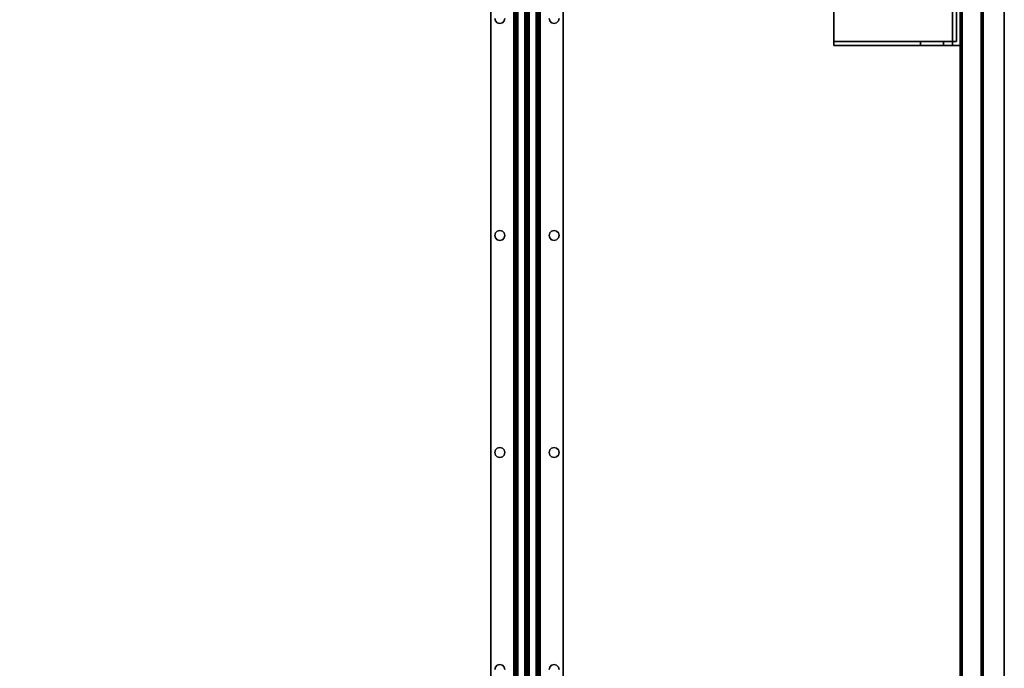
# Model space of a CAD drawing. Extents: x -129 to -23, y -3 to 73.
# Drawn here: x -50 to -23, y 20 to 38 of the extents above; entities that cross this region are included whole.
import ezdxf

# ---------------------------------------------------------------- set-up
doc = ezdxf.new("R2010")
doc.units = 0
doc.header["$LTSCALE"] = 96
doc.header["$MEASUREMENT"] = 0
for name, color, linetype in [('AFUWA-3-BTPT', 7, 'Continuous'), ('AFUWA-3-MD-EDLM-TH', 7, 'Continuous'), ('AFUWA-3-MDLM-SH', 7, 'Continuous'), ('AFUWK-3-TPLM-TH', 7, 'Continuous'), ('AFUWS-3-SUPT-FXSL', 7, 'Continuous'), ('MAIN_FURN', 7, 'Continuous')]:
    doc.layers.add(name, color=color, linetype=linetype)

# ---------------------------------------------------------------- blocks, each defined once
blk = doc.blocks.new('ZN7230TP')
at = {"layer": 'AFUWK-3-TPLM-TH', "color": 42, "linetype": 'Continuous'}
for points, invisible_edges in [([(0, -30, 1), (72, 0, 1), (72, -30, 1)], 1), ([(0, 0, 1), (72, 0, 1), (0, -30, 1)], 2), ([(0, 0, 1), (72, 0), (72, 0, 1)], 1), ([(0, 0), (72, 0), (0, 0, 1)], 2), ([(0, 0), (72, -30), (72, 0)], 1), ([(0, -30), (72, -30), (0, 0)], 2)]:
    blk.add_3dface(points, dxfattribs=dict(at, invisible_edges=invisible_edges))
blk = doc.blocks.new('ZN66STFR')
at = {"layer": 'AFUWS-3-SUPT-FXSL', "color": 30, "linetype": 'Continuous'}
for points, invisible_edges in [([(0, 0, 0.78), (65.75, 0, 0.705), (65.75, 0, 0.78)], 1), ([(0, 0, 0.705), (65.75, 0, 0.705), (0, 0, 0.78)], 2), ([(32.875, -0.109, 0.78), (0, 0, 0.78), (65.75, 0, 0.78)], 13), ([(0, 0, 0.705), (32.875, -0.109, 0.705), (65.75, 0, 0.705)], 3), ([(65.75, 0, 0.78), (38.875, -0.109, 0.78), (32.875, -0.109, 0.78)], 15), ([(65.75, 0, 0.705), (32.875, -0.109, 0.705), (38.875, -0.109, 0.705)], 15), ([(44.875, -0.109, 0.78), (38.875, -0.109, 0.78), (65.75, 0, 0.78)], 15), ([(65.75, 0, 0.705), (38.875, -0.109, 0.705), (44.875, -0.109, 0.705)], 15), ([(50.875, -0.109, 0.78), (44.875, -0.109, 0.78), (65.75, 0, 0.78)], 15), ([(65.75, 0, 0.705), (44.875, -0.109, 0.705), (50.875, -0.109, 0.705)], 15), ([(32.875, -0.109, 0.78), (38.805, -0.128, 0.78), (32.945, -0.128, 0.78)], 3), ([(38.875, -0.109, 0.78), (38.805, -0.128, 0.78), (32.875, -0.109, 0.78)], 14), ([(32.875, -0.109, 0.705), (32.945, -0.128, 0.705), (38.875, -0.109, 0.705)], 14), ([(32.875, -0.109, 0.705), (32.945, -0.128, 0.78), (32.945, -0.128, 0.705)], 1), ([(32.875, -0.109, 0.78), (32.945, -0.128, 0.78), (32.875, -0.109, 0.705)], 2), ([(38.875, -0.109, 0.705), (32.945, -0.128, 0.705), (38.805, -0.128, 0.705)], 3), ([(32.945, -0.128, 0.78), (38.753, -0.18, 0.78), (32.997, -0.18, 0.78)], 3), ([(38.805, -0.128, 0.78), (38.753, -0.18, 0.78), (32.945, -0.128, 0.78)], 14), ([(32.997, -0.18, 0.705), (38.805, -0.128, 0.705), (32.945, -0.128, 0.705)], 3), ([(32.945, -0.128, 0.705), (32.997, -0.18, 0.78), (32.997, -0.18, 0.705)], 1), ([(32.945, -0.128, 0.78), (32.997, -0.18, 0.78), (32.945, -0.128, 0.705)], 2), ([(38.753, -0.18, 0.705), (38.805, -0.128, 0.705), (32.997, -0.18, 0.705)], 14), ([(32.997, -0.18, 0.78), (38.734, -0.25, 0.78), (33.016, -0.25, 0.78)], 3), ([(38.753, -0.18, 0.78), (38.734, -0.25, 0.78), (32.997, -0.18, 0.78)], 14), ([(32.997, -0.18, 0.705), (33.016, -0.25, 0.705), (38.734, -0.25, 0.705)], 14), ([(38.734, -0.25, 0.705), (38.753, -0.18, 0.705), (32.997, -0.18, 0.705)], 14), ([(32.997, -0.18, 0.705), (33.016, -0.25, 0.78), (33.016, -0.25, 0.705)], 1), ([(32.997, -0.18, 0.78), (33.016, -0.25, 0.78), (32.997, -0.18, 0.705)], 2), ([(33.016, -0.25, 0.78), (38.753, -0.32, 0.78), (32.997, -0.32, 0.78)], 3), ([(38.734, -0.25, 0.705), (32.997, -0.32, 0.705), (38.753, -0.32, 0.705)], 3), ([(33.016, -0.25, 0.705), (32.997, -0.32, 0.705), (38.734, -0.25, 0.705)], 14), ([(33.016, -0.25, 0.705), (32.997, -0.32, 0.78), (32.997, -0.32, 0.705)], 1), ([(33.016, -0.25, 0.78), (32.997, -0.32, 0.78), (33.016, -0.25, 0.705)], 2), ([(38.734, -0.25, 0.78), (38.753, -0.32, 0.78), (33.016, -0.25, 0.78)], 14), ([(38.734, -0.25, 0.705), (38.753, -0.18, 0.78), (38.753, -0.18, 0.705)], 1), ([(38.734, -0.25, 0.78), (38.753, -0.18, 0.78), (38.734, -0.25, 0.705)], 2), ([(38.753, -0.32, 0.705), (38.734, -0.25, 0.78), (38.734, -0.25, 0.705)], 1), ([(38.753, -0.32, 0.78), (38.734, -0.25, 0.78), (38.753, -0.32, 0.705)], 2), ([(38.753, -0.18, 0.705), (38.805, -0.128, 0.78), (38.805, -0.128, 0.705)], 1), ([(38.753, -0.18, 0.78), (38.805, -0.128, 0.78), (38.753, -0.18, 0.705)], 2), ([(38.805, -0.128, 0.705), (38.875, -0.109, 0.78), (38.875, -0.109, 0.705)], 1), ([(38.805, -0.128, 0.78), (38.875, -0.109, 0.78), (38.805, -0.128, 0.705)], 2), ([(38.875, -0.109, 0.78), (44.805, -0.128, 0.78), (38.945, -0.128, 0.78)], 3), ([(44.875, -0.109, 0.78), (44.805, -0.128, 0.78), (38.875, -0.109, 0.78)], 14), ([(38.875, -0.109, 0.705), (38.945, -0.128, 0.705), (44.875, -0.109, 0.705)], 14), ([(38.875, -0.109, 0.705), (38.945, -0.128, 0.78), (38.945, -0.128, 0.705)], 1), ([(38.875, -0.109, 0.78), (38.945, -0.128, 0.78), (38.875, -0.109, 0.705)], 2), ([(44.875, -0.109, 0.705), (38.945, -0.128, 0.705), (44.805, -0.128, 0.705)], 3), ([(38.945, -0.128, 0.78), (44.753, -0.18, 0.78), (38.997, -0.18, 0.78)], 3), ([(44.805, -0.128, 0.78), (44.753, -0.18, 0.78), (38.945, -0.128, 0.78)], 14), ([(38.997, -0.18, 0.705), (44.805, -0.128, 0.705), (38.945, -0.128, 0.705)], 3), ([(38.945, -0.128, 0.705), (38.997, -0.18, 0.78), (38.997, -0.18, 0.705)], 1), ([(38.945, -0.128, 0.78), (38.997, -0.18, 0.78), (38.945, -0.128, 0.705)], 2), ([(44.753, -0.18, 0.705), (44.805, -0.128, 0.705), (38.997, -0.18, 0.705)], 14), ([(38.997, -0.18, 0.78), (44.734, -0.25, 0.78), (39.016, -0.25, 0.78)], 3), ([(44.753, -0.18, 0.78), (44.734, -0.25, 0.78), (38.997, -0.18, 0.78)], 14), ([(38.997, -0.18, 0.705), (39.016, -0.25, 0.705), (44.734, -0.25, 0.705)], 14), ([(44.734, -0.25, 0.705), (44.753, -0.18, 0.705), (38.997, -0.18, 0.705)], 14), ([(38.997, -0.18, 0.705), (39.016, -0.25, 0.78), (39.016, -0.25, 0.705)], 1), ([(38.997, -0.18, 0.78), (39.016, -0.25, 0.78), (38.997, -0.18, 0.705)], 2), ([(39.016, -0.25, 0.78), (44.753, -0.32, 0.78), (38.997, -0.32, 0.78)], 3), ([(44.734, -0.25, 0.705), (38.997, -0.32, 0.705), (44.753, -0.32, 0.705)], 3), ([(39.016, -0.25, 0.705), (38.997, -0.32, 0.705), (44.734, -0.25, 0.705)], 14), ([(39.016, -0.25, 0.705), (38.997, -0.32, 0.78), (38.997, -0.32, 0.705)], 1), ([(39.016, -0.25, 0.78), (38.997, -0.32, 0.78), (39.016, -0.25, 0.705)], 2), ([(44.734, -0.25, 0.78), (44.753, -0.32, 0.78), (39.016, -0.25, 0.78)], 14), ([(44.734, -0.25, 0.705), (44.753, -0.18, 0.78), (44.753, -0.18, 0.705)], 1), ([(44.734, -0.25, 0.78), (44.753, -0.18, 0.78), (44.734, -0.25, 0.705)], 2), ([(44.753, -0.32, 0.705), (44.734, -0.25, 0.78), (44.734, -0.25, 0.705)], 1), ([(44.753, -0.32, 0.78), (44.734, -0.25, 0.78), (44.753, -0.32, 0.705)], 2), ([(44.753, -0.18, 0.705), (44.805, -0.128, 0.78), (44.805, -0.128, 0.705)], 1), ([(44.753, -0.18, 0.78), (44.805, -0.128, 0.78), (44.753, -0.18, 0.705)], 2), ([(44.805, -0.128, 0.705), (44.875, -0.109, 0.78), (44.875, -0.109, 0.705)], 1), ([(44.805, -0.128, 0.78), (44.875, -0.109, 0.78), (44.805, -0.128, 0.705)], 2), ([(50.805, -0.128, 0.78), (44.875, -0.109, 0.78), (50.875, -0.109, 0.78)], 3), ([(44.945, -0.128, 0.78), (44.875, -0.109, 0.78), (50.805, -0.128, 0.78)], 14), ([(44.875, -0.109, 0.705), (44.945, -0.128, 0.705), (50.875, -0.109, 0.705)], 14), ([(44.875, -0.109, 0.705), (44.945, -0.128, 0.78), (44.945, -0.128, 0.705)], 1), ([(44.875, -0.109, 0.78), (44.945, -0.128, 0.78), (44.875, -0.109, 0.705)], 2), ([(50.875, -0.109, 0.705), (44.945, -0.128, 0.705), (50.805, -0.128, 0.705)], 3), ([(50.753, -0.18, 0.78), (44.945, -0.128, 0.78), (50.805, -0.128, 0.78)], 3), ([(44.997, -0.18, 0.78), (44.945, -0.128, 0.78), (50.753, -0.18, 0.78)], 14), ([(44.997, -0.18, 0.705), (50.805, -0.128, 0.705), (44.945, -0.128, 0.705)], 3), ([(44.945, -0.128, 0.705), (44.997, -0.18, 0.78), (44.997, -0.18, 0.705)], 1), ([(44.945, -0.128, 0.78), (44.997, -0.18, 0.78), (44.945, -0.128, 0.705)], 2), ([(50.753, -0.18, 0.705), (50.805, -0.128, 0.705), (44.997, -0.18, 0.705)], 14), ([(50.734, -0.25, 0.78), (44.997, -0.18, 0.78), (50.753, -0.18, 0.78)], 3), ([(45.016, -0.25, 0.78), (44.997, -0.18, 0.78), (50.734, -0.25, 0.78)], 14), ([(44.997, -0.18, 0.705), (45.016, -0.25, 0.705), (50.734, -0.25, 0.705)], 14), ([(50.734, -0.25, 0.705), (50.753, -0.18, 0.705), (44.997, -0.18, 0.705)], 14), ([(44.997, -0.18, 0.705), (45.016, -0.25, 0.78), (45.016, -0.25, 0.705)], 1), ([(44.997, -0.18, 0.78), (45.016, -0.25, 0.78), (44.997, -0.18, 0.705)], 2), ([(44.997, -0.32, 0.78), (45.016, -0.25, 0.78), (50.753, -0.32, 0.78)], 14), ([(50.734, -0.25, 0.705), (44.997, -0.32, 0.705), (50.753, -0.32, 0.705)], 3), ([(45.016, -0.25, 0.705), (44.997, -0.32, 0.705), (50.734, -0.25, 0.705)], 14), ([(45.016, -0.25, 0.705), (44.997, -0.32, 0.78), (44.997, -0.32, 0.705)], 1), ([(45.016, -0.25, 0.78), (44.997, -0.32, 0.78), (45.016, -0.25, 0.705)], 2), ([(50.753, -0.32, 0.78), (45.016, -0.25, 0.78), (50.734, -0.25, 0.78)], 3), ([(50.734, -0.25, 0.705), (50.753, -0.18, 0.78), (50.753, -0.18, 0.705)], 1), ([(50.734, -0.25, 0.78), (50.753, -0.18, 0.78), (50.734, -0.25, 0.705)], 2), ([(50.753, -0.32, 0.705), (50.734, -0.25, 0.78), (50.734, -0.25, 0.705)], 1), ([(50.753, -0.32, 0.78), (50.734, -0.25, 0.78), (50.753, -0.32, 0.705)], 2), ([(50.753, -0.18, 0.705), (50.805, -0.128, 0.78), (50.805, -0.128, 0.705)], 1), ([(50.753, -0.18, 0.78), (50.805, -0.128, 0.78), (50.753, -0.18, 0.705)], 2), ([(50.805, -0.128, 0.705), (50.875, -0.109, 0.78), (50.875, -0.109, 0.705)], 1), ([(50.805, -0.128, 0.78), (50.875, -0.109, 0.78), (50.805, -0.128, 0.705)], 2), ([(32.875, -0.391, 0.78), (65.75, -0.633, 0.78), (0, -0.633, 0.78)], 13), ([(65.75, -0.633, 0.705), (32.875, -0.391, 0.705), (0, -0.633, 0.705)], 3), ([(32.945, -0.372, 0.78), (38.875, -0.391, 0.78), (32.875, -0.391, 0.78)], 3), ([(38.805, -0.372, 0.705), (32.875, -0.391, 0.705), (38.875, -0.391, 0.705)], 3), ([(32.945, -0.372, 0.705), (32.875, -0.391, 0.705), (38.805, -0.372, 0.705)], 14), ([(32.945, -0.372, 0.705), (32.875, -0.391, 0.78), (32.875, -0.391, 0.705)], 1), ([(32.945, -0.372, 0.78), (32.875, -0.391, 0.78), (32.945, -0.372, 0.705)], 2), ([(32.875, -0.391, 0.78), (38.875, -0.391, 0.78), (65.75, -0.633, 0.78)], 15), ([(38.875, -0.391, 0.705), (32.875, -0.391, 0.705), (65.75, -0.633, 0.705)], 15), ([(32.997, -0.32, 0.78), (38.805, -0.372, 0.78), (32.945, -0.372, 0.78)], 3), ([(38.753, -0.32, 0.705), (32.945, -0.372, 0.705), (38.805, -0.372, 0.705)], 3), ([(32.997, -0.32, 0.705), (32.945, -0.372, 0.705), (38.753, -0.32, 0.705)], 14), ([(32.997, -0.32, 0.705), (32.945, -0.372, 0.78), (32.945, -0.372, 0.705)], 1), ([(32.997, -0.32, 0.78), (32.945, -0.372, 0.78), (32.997, -0.32, 0.705)], 2), ([(38.805, -0.372, 0.78), (38.875, -0.391, 0.78), (32.945, -0.372, 0.78)], 14), ([(38.753, -0.32, 0.78), (38.805, -0.372, 0.78), (32.997, -0.32, 0.78)], 14), ([(38.805, -0.372, 0.705), (38.753, -0.32, 0.78), (38.753, -0.32, 0.705)], 1), ([(38.805, -0.372, 0.78), (38.753, -0.32, 0.78), (38.805, -0.372, 0.705)], 2), ([(38.875, -0.391, 0.705), (38.805, -0.372, 0.78), (38.805, -0.372, 0.705)], 1), ([(38.875, -0.391, 0.78), (38.805, -0.372, 0.78), (38.875, -0.391, 0.705)], 2), ([(38.875, -0.391, 0.78), (38.945, -0.372, 0.78), (44.875, -0.391, 0.78)], 14), ([(44.805, -0.372, 0.705), (38.875, -0.391, 0.705), (44.875, -0.391, 0.705)], 3), ([(38.945, -0.372, 0.705), (38.875, -0.391, 0.705), (44.805, -0.372, 0.705)], 14), ([(38.945, -0.372, 0.705), (38.875, -0.391, 0.78), (38.875, -0.391, 0.705)], 1), ([(38.945, -0.372, 0.78), (38.875, -0.391, 0.78), (38.945, -0.372, 0.705)], 2), ([(38.875, -0.391, 0.78), (44.875, -0.391, 0.78), (65.75, -0.633, 0.78)], 15), ([(44.875, -0.391, 0.705), (38.875, -0.391, 0.705), (65.75, -0.633, 0.705)], 15), ([(38.945, -0.372, 0.78), (38.997, -0.32, 0.78), (44.805, -0.372, 0.78)], 14), ([(44.753, -0.32, 0.705), (38.945, -0.372, 0.705), (44.805, -0.372, 0.705)], 3), ([(38.997, -0.32, 0.705), (38.945, -0.372, 0.705), (44.753, -0.32, 0.705)], 14), ([(38.997, -0.32, 0.705), (38.945, -0.372, 0.78), (38.945, -0.372, 0.705)], 1), ([(38.997, -0.32, 0.78), (38.945, -0.372, 0.78), (38.997, -0.32, 0.705)], 2), ([(44.875, -0.391, 0.78), (38.945, -0.372, 0.78), (44.805, -0.372, 0.78)], 3), ([(44.805, -0.372, 0.78), (38.997, -0.32, 0.78), (44.753, -0.32, 0.78)], 3), ([(44.805, -0.372, 0.705), (44.753, -0.32, 0.78), (44.753, -0.32, 0.705)], 1), ([(44.805, -0.372, 0.78), (44.753, -0.32, 0.78), (44.805, -0.372, 0.705)], 2), ([(44.875, -0.391, 0.705), (44.805, -0.372, 0.78), (44.805, -0.372, 0.705)], 1), ([(44.875, -0.391, 0.78), (44.805, -0.372, 0.78), (44.875, -0.391, 0.705)], 2), ([(44.875, -0.391, 0.78), (44.945, -0.372, 0.78), (50.875, -0.391, 0.78)], 14), ([(44.875, -0.391, 0.705), (50.805, -0.372, 0.705), (44.945, -0.372, 0.705)], 3), ([(50.875, -0.391, 0.705), (50.805, -0.372, 0.705), (44.875, -0.391, 0.705)], 14), ([(44.945, -0.372, 0.705), (44.875, -0.391, 0.78), (44.875, -0.391, 0.705)], 1), ([(44.945, -0.372, 0.78), (44.875, -0.391, 0.78), (44.945, -0.372, 0.705)], 2), ([(65.75, -0.633, 0.78), (44.875, -0.391, 0.78), (50.875, -0.391, 0.78)], 15), ([(65.75, -0.633, 0.705), (50.875, -0.391, 0.705), (44.875, -0.391, 0.705)], 15), ([(44.945, -0.372, 0.78), (44.997, -0.32, 0.78), (50.805, -0.372, 0.78)], 14), ([(50.753, -0.32, 0.705), (44.945, -0.372, 0.705), (50.805, -0.372, 0.705)], 3), ([(44.997, -0.32, 0.705), (44.945, -0.372, 0.705), (50.753, -0.32, 0.705)], 14), ([(44.997, -0.32, 0.705), (44.945, -0.372, 0.78), (44.945, -0.372, 0.705)], 1), ([(44.997, -0.32, 0.78), (44.945, -0.372, 0.78), (44.997, -0.32, 0.705)], 2), ([(50.875, -0.391, 0.78), (44.945, -0.372, 0.78), (50.805, -0.372, 0.78)], 3), ([(50.805, -0.372, 0.78), (44.997, -0.32, 0.78), (50.753, -0.32, 0.78)], 3), ([(50.805, -0.372, 0.705), (50.753, -0.32, 0.78), (50.753, -0.32, 0.705)], 1), ([(50.805, -0.372, 0.78), (50.753, -0.32, 0.78), (50.805, -0.372, 0.705)], 2), ([(50.875, -0.391, 0.705), (50.805, -0.372, 0.78), (50.805, -0.372, 0.705)], 1), ([(50.875, -0.391, 0.78), (50.805, -0.372, 0.78), (50.875, -0.391, 0.705)], 2), ([(65.75, -0.633, 0.78), (65.75, -0.681, 0.77), (0, -0.681, 0.77)], 12), ([(0, -0.633, 0.78), (65.75, -0.633, 0.78), (0, -0.681, 0.77)], 2), ([(0, -0.633, 0.705), (65.75, -0.652, 0.701), (65.75, -0.633, 0.705)], 1), ([(0, -0.652, 0.701), (65.75, -0.652, 0.701), (0, -0.633, 0.705)], 2), ([(65.75, -0.668, 0.69), (65.75, -0.652, 0.701), (0, -0.652, 0.701)], 12), ([(0, -0.668, 0.69), (65.75, -0.668, 0.69), (0, -0.652, 0.701)], 2), ([(65.75, -0.679, 0.674), (65.75, -0.668, 0.69), (0, -0.668, 0.69)], 12), ([(0, -0.679, 0.674), (65.75, -0.679, 0.674), (0, -0.668, 0.69)], 2), ([(0, -0.679, 0.674), (65.75, -0.942, 0.039), (65.75, -0.679, 0.674)], 1), ([(0, -0.942, 0.039), (65.75, -0.942, 0.039), (0, -0.679, 0.674)], 2), ([(65.75, -0.681, 0.77), (65.75, -0.721, 0.743), (0, -0.721, 0.743)], 12), ([(0, -0.681, 0.77), (65.75, -0.681, 0.77), (0, -0.721, 0.743)], 2), ([(0, -0.748, 0.703), (65.75, -0.721, 0.743), (65.75, -0.748, 0.703)], 1), ([(0, -0.721, 0.743), (65.75, -0.721, 0.743), (0, -0.748, 0.703)], 2), ([(0, -1, 0.095), (65.75, -0.748, 0.703), (65.75, -1, 0.095)], 1), ([(0, -0.748, 0.703), (65.75, -0.748, 0.703), (0, -1, 0.095)], 2), ([(0, -0.942, 0.039), (65.75, -0.959, 0.015), (65.75, -0.942, 0.039)], 1), ([(0, -0.959, 0.015), (65.75, -0.959, 0.015), (0, -0.942, 0.039)], 2), ([(65.75, -0.985, 0.002), (65.75, -0.959, 0.015), (0, -0.959, 0.015)], 12), ([(0, -0.985, 0.002), (65.75, -0.985, 0.002), (0, -0.959, 0.015)], 2), ([(65.75, -1.015, 0.002), (65.75, -0.985, 0.002), (0, -0.985, 0.002)], 12), ([(0, -1.015, 0.002), (65.75, -1.015, 0.002), (0, -0.985, 0.002)], 2), ([(0, -1.252, 0.703), (65.75, -1, 0.095), (65.75, -1.252, 0.703)], 1), ([(0, -1, 0.095), (65.75, -1, 0.095), (0, -1.252, 0.703)], 2), ([(65.75, -1.041, 0.015), (65.75, -1.015, 0.002), (0, -1.015, 0.002)], 12), ([(0, -1.041, 0.015), (65.75, -1.041, 0.015), (0, -1.015, 0.002)], 2), ([(65.75, -1.058, 0.039), (65.75, -1.041, 0.015), (0, -1.041, 0.015)], 12), ([(0, -1.058, 0.039), (65.75, -1.058, 0.039), (0, -1.041, 0.015)], 2), ([(0, -1.058, 0.039), (65.75, -1.321, 0.674), (65.75, -1.058, 0.039)], 1), ([(0, -1.321, 0.674), (65.75, -1.321, 0.674), (0, -1.058, 0.039)], 2), ([(65.75, -1.252, 0.703), (65.75, -1.279, 0.743), (0, -1.279, 0.743)], 12), ([(0, -1.252, 0.703), (65.75, -1.252, 0.703), (0, -1.279, 0.743)], 2), ([(65.75, -1.279, 0.743), (65.75, -1.319, 0.77), (0, -1.319, 0.77)], 12), ([(0, -1.279, 0.743), (65.75, -1.279, 0.743), (0, -1.319, 0.77)], 2), ([(0, -1.367, 0.78), (65.75, -1.319, 0.77), (65.75, -1.367, 0.78)], 1), ([(0, -1.319, 0.77), (65.75, -1.319, 0.77), (0, -1.367, 0.78)], 2), ([(0, -1.321, 0.674), (65.75, -1.332, 0.69), (65.75, -1.321, 0.674)], 1), ([(0, -1.332, 0.69), (65.75, -1.332, 0.69), (0, -1.321, 0.674)], 2), ([(65.75, -1.348, 0.701), (65.75, -1.332, 0.69), (0, -1.332, 0.69)], 12), ([(0, -1.348, 0.701), (65.75, -1.348, 0.701), (0, -1.332, 0.69)], 2), ([(65.75, -1.367, 0.705), (65.75, -1.348, 0.701), (0, -1.348, 0.701)], 12), ([(0, -1.367, 0.705), (65.75, -1.367, 0.705), (0, -1.348, 0.701)], 2), ([(65.75, -1.367, 0.78), (32.875, -1.609, 0.78), (0, -1.367, 0.78)], 3), ([(32.875, -1.609, 0.705), (65.75, -1.367, 0.705), (0, -1.367, 0.705)], 13), ([(38.875, -1.609, 0.78), (32.875, -1.609, 0.78), (65.75, -1.367, 0.78)], 15), ([(32.875, -1.609, 0.705), (38.875, -1.609, 0.705), (65.75, -1.367, 0.705)], 15), ([(32.875, -1.609, 0.78), (38.805, -1.628, 0.78), (32.945, -1.628, 0.78)], 3), ([(38.875, -1.609, 0.78), (38.805, -1.628, 0.78), (32.875, -1.609, 0.78)], 14), ([(32.945, -1.628, 0.705), (38.875, -1.609, 0.705), (32.875, -1.609, 0.705)], 3), ([(32.875, -1.609, 0.705), (32.945, -1.628, 0.78), (32.945, -1.628, 0.705)], 1), ([(32.875, -1.609, 0.78), (32.945, -1.628, 0.78), (32.875, -1.609, 0.705)], 2), ([(38.805, -1.628, 0.705), (38.875, -1.609, 0.705), (32.945, -1.628, 0.705)], 14), ([(32.945, -1.628, 0.78), (38.753, -1.68, 0.78), (32.997, -1.68, 0.78)], 3), ([(38.805, -1.628, 0.78), (38.753, -1.68, 0.78), (32.945, -1.628, 0.78)], 14), ([(32.997, -1.68, 0.705), (38.805, -1.628, 0.705), (32.945, -1.628, 0.705)], 3), ([(32.945, -1.628, 0.705), (32.997, -1.68, 0.78), (32.997, -1.68, 0.705)], 1), ([(32.945, -1.628, 0.78), (32.997, -1.68, 0.78), (32.945, -1.628, 0.705)], 2), ([(38.753, -1.68, 0.705), (38.805, -1.628, 0.705), (32.997, -1.68, 0.705)], 14), ([(38.753, -1.68, 0.705), (38.805, -1.628, 0.78), (38.805, -1.628, 0.705)], 1), ([(38.753, -1.68, 0.78), (38.805, -1.628, 0.78), (38.753, -1.68, 0.705)], 2), ([(38.805, -1.628, 0.705), (38.875, -1.609, 0.78), (38.875, -1.609, 0.705)], 1), ([(38.805, -1.628, 0.78), (38.875, -1.609, 0.78), (38.805, -1.628, 0.705)], 2), ([(44.875, -1.609, 0.78), (38.875, -1.609, 0.78), (65.75, -1.367, 0.78)], 15), ([(38.875, -1.609, 0.705), (44.875, -1.609, 0.705), (65.75, -1.367, 0.705)], 15), ([(44.805, -1.628, 0.78), (38.875, -1.609, 0.78), (44.875, -1.609, 0.78)], 3), ([(38.945, -1.628, 0.78), (38.875, -1.609, 0.78), (44.805, -1.628, 0.78)], 14), ([(38.875, -1.609, 0.705), (38.945, -1.628, 0.705), (44.875, -1.609, 0.705)], 14), ([(38.875, -1.609, 0.705), (38.945, -1.628, 0.78), (38.945, -1.628, 0.705)], 1), ([(38.875, -1.609, 0.78), (38.945, -1.628, 0.78), (38.875, -1.609, 0.705)], 2), ([(44.875, -1.609, 0.705), (38.945, -1.628, 0.705), (44.805, -1.628, 0.705)], 3), ([(38.945, -1.628, 0.705), (38.997, -1.68, 0.705), (44.805, -1.628, 0.705)], 14), ([(44.753, -1.68, 0.78), (38.945, -1.628, 0.78), (44.805, -1.628, 0.78)], 3), ([(38.997, -1.68, 0.78), (38.945, -1.628, 0.78), (44.753, -1.68, 0.78)], 14), ([(38.945, -1.628, 0.705), (38.997, -1.68, 0.78), (38.997, -1.68, 0.705)], 1), ([(38.945, -1.628, 0.78), (38.997, -1.68, 0.78), (38.945, -1.628, 0.705)], 2), ([(44.805, -1.628, 0.705), (38.997, -1.68, 0.705), (44.753, -1.68, 0.705)], 3), ([(44.753, -1.68, 0.705), (44.805, -1.628, 0.78), (44.805, -1.628, 0.705)], 1), ([(44.753, -1.68, 0.78), (44.805, -1.628, 0.78), (44.753, -1.68, 0.705)], 2), ([(44.805, -1.628, 0.705), (44.875, -1.609, 0.78), (44.875, -1.609, 0.705)], 1), ([(44.805, -1.628, 0.78), (44.875, -1.609, 0.78), (44.805, -1.628, 0.705)], 2), ([(65.75, -1.367, 0.78), (50.875, -1.609, 0.78), (44.875, -1.609, 0.78)], 15), ([(65.75, -1.367, 0.705), (44.875, -1.609, 0.705), (50.875, -1.609, 0.705)], 15), ([(44.875, -1.609, 0.78), (50.805, -1.628, 0.78), (44.945, -1.628, 0.78)], 3), ([(50.875, -1.609, 0.78), (50.805, -1.628, 0.78), (44.875, -1.609, 0.78)], 14), ([(44.875, -1.609, 0.705), (44.945, -1.628, 0.705), (50.875, -1.609, 0.705)], 14), ([(44.875, -1.609, 0.705), (44.945, -1.628, 0.78), (44.945, -1.628, 0.705)], 1), ([(44.875, -1.609, 0.78), (44.945, -1.628, 0.78), (44.875, -1.609, 0.705)], 2), ([(50.875, -1.609, 0.705), (44.945, -1.628, 0.705), (50.805, -1.628, 0.705)], 3), ([(44.945, -1.628, 0.705), (44.997, -1.68, 0.705), (50.805, -1.628, 0.705)], 14), ([(44.945, -1.628, 0.78), (50.753, -1.68, 0.78), (44.997, -1.68, 0.78)], 3), ([(50.805, -1.628, 0.78), (50.753, -1.68, 0.78), (44.945, -1.628, 0.78)], 14), ([(44.945, -1.628, 0.705), (44.997, -1.68, 0.78), (44.997, -1.68, 0.705)], 1), ([(44.945, -1.628, 0.78), (44.997, -1.68, 0.78), (44.945, -1.628, 0.705)], 2), ([(50.805, -1.628, 0.705), (44.997, -1.68, 0.705), (50.753, -1.68, 0.705)], 3), ([(50.753, -1.68, 0.705), (50.805, -1.628, 0.78), (50.805, -1.628, 0.705)], 1), ([(50.753, -1.68, 0.78), (50.805, -1.628, 0.78), (50.753, -1.68, 0.705)], 2), ([(50.805, -1.628, 0.705), (50.875, -1.609, 0.78), (50.875, -1.609, 0.705)], 1), ([(50.805, -1.628, 0.78), (50.875, -1.609, 0.78), (50.805, -1.628, 0.705)], 2), ([(0, -2, 0.78), (32.875, -1.891, 0.78), (65.75, -2, 0.78)], 3), ([(32.875, -1.891, 0.705), (0, -2, 0.705), (65.75, -2, 0.705)], 13), ([(32.945, -1.872, 0.78), (38.875, -1.891, 0.78), (32.875, -1.891, 0.78)], 3), ([(32.875, -1.891, 0.705), (38.805, -1.872, 0.705), (32.945, -1.872, 0.705)], 3), ([(38.875, -1.891, 0.705), (38.805, -1.872, 0.705), (32.875, -1.891, 0.705)], 14), ([(32.945, -1.872, 0.705), (32.875, -1.891, 0.78), (32.875, -1.891, 0.705)], 1), ([(32.945, -1.872, 0.78), (32.875, -1.891, 0.78), (32.945, -1.872, 0.705)], 2), ([(32.875, -1.891, 0.78), (38.875, -1.891, 0.78), (65.75, -2, 0.78)], 15), ([(65.75, -2, 0.705), (38.875, -1.891, 0.705), (32.875, -1.891, 0.705)], 15), ([(32.997, -1.82, 0.78), (38.805, -1.872, 0.78), (32.945, -1.872, 0.78)], 3), ([(32.945, -1.872, 0.705), (38.753, -1.82, 0.705), (32.997, -1.82, 0.705)], 3), ([(38.805, -1.872, 0.705), (38.753, -1.82, 0.705), (32.945, -1.872, 0.705)], 14), ([(32.997, -1.82, 0.705), (32.945, -1.872, 0.78), (32.945, -1.872, 0.705)], 1), ([(32.997, -1.82, 0.78), (32.945, -1.872, 0.78), (32.997, -1.82, 0.705)], 2), ([(38.805, -1.872, 0.78), (38.875, -1.891, 0.78), (32.945, -1.872, 0.78)], 14), ([(32.997, -1.68, 0.78), (38.734, -1.75, 0.78), (33.016, -1.75, 0.78)], 3), ([(38.753, -1.68, 0.78), (38.734, -1.75, 0.78), (32.997, -1.68, 0.78)], 14), ([(33.016, -1.75, 0.705), (38.753, -1.68, 0.705), (32.997, -1.68, 0.705)], 3), ([(32.997, -1.68, 0.705), (33.016, -1.75, 0.78), (33.016, -1.75, 0.705)], 1), ([(32.997, -1.68, 0.78), (33.016, -1.75, 0.78), (32.997, -1.68, 0.705)], 2), ([(33.016, -1.75, 0.78), (38.753, -1.82, 0.78), (32.997, -1.82, 0.78)], 3), ([(32.997, -1.82, 0.705), (38.734, -1.75, 0.705), (33.016, -1.75, 0.705)], 3), ([(38.753, -1.82, 0.705), (38.734, -1.75, 0.705), (32.997, -1.82, 0.705)], 14), ([(33.016, -1.75, 0.705), (32.997, -1.82, 0.78), (32.997, -1.82, 0.705)], 1), ([(33.016, -1.75, 0.78), (32.997, -1.82, 0.78), (33.016, -1.75, 0.705)], 2), ([(38.753, -1.82, 0.78), (38.805, -1.872, 0.78), (32.997, -1.82, 0.78)], 14), ([(38.734, -1.75, 0.705), (38.753, -1.68, 0.705), (33.016, -1.75, 0.705)], 14), ([(38.734, -1.75, 0.78), (38.753, -1.82, 0.78), (33.016, -1.75, 0.78)], 14), ([(38.734, -1.75, 0.705), (38.753, -1.68, 0.78), (38.753, -1.68, 0.705)], 1), ([(38.734, -1.75, 0.78), (38.753, -1.68, 0.78), (38.734, -1.75, 0.705)], 2), ([(38.753, -1.82, 0.705), (38.734, -1.75, 0.78), (38.734, -1.75, 0.705)], 1), ([(38.753, -1.82, 0.78), (38.734, -1.75, 0.78), (38.753, -1.82, 0.705)], 2), ([(38.805, -1.872, 0.705), (38.753, -1.82, 0.78), (38.753, -1.82, 0.705)], 1), ([(38.805, -1.872, 0.78), (38.753, -1.82, 0.78), (38.805, -1.872, 0.705)], 2), ([(38.875, -1.891, 0.705), (38.805, -1.872, 0.78), (38.805, -1.872, 0.705)], 1), ([(38.875, -1.891, 0.78), (38.805, -1.872, 0.78), (38.875, -1.891, 0.705)], 2), ([(38.875, -1.891, 0.78), (38.945, -1.872, 0.78), (44.875, -1.891, 0.78)], 14), ([(38.875, -1.891, 0.705), (44.805, -1.872, 0.705), (38.945, -1.872, 0.705)], 3), ([(44.875, -1.891, 0.705), (44.805, -1.872, 0.705), (38.875, -1.891, 0.705)], 14), ([(38.945, -1.872, 0.705), (38.875, -1.891, 0.78), (38.875, -1.891, 0.705)], 1), ([(38.945, -1.872, 0.78), (38.875, -1.891, 0.78), (38.945, -1.872, 0.705)], 2), ([(65.75, -2, 0.78), (38.875, -1.891, 0.78), (44.875, -1.891, 0.78)], 15), ([(44.875, -1.891, 0.705), (38.875, -1.891, 0.705), (65.75, -2, 0.705)], 15), ([(38.945, -1.872, 0.78), (38.997, -1.82, 0.78), (44.805, -1.872, 0.78)], 14), ([(38.945, -1.872, 0.705), (44.753, -1.82, 0.705), (38.997, -1.82, 0.705)], 3), ([(44.805, -1.872, 0.705), (44.753, -1.82, 0.705), (38.945, -1.872, 0.705)], 14), ([(38.997, -1.82, 0.705), (38.945, -1.872, 0.78), (38.945, -1.872, 0.705)], 1), ([(38.997, -1.82, 0.78), (38.945, -1.872, 0.78), (38.997, -1.82, 0.705)], 2), ([(44.875, -1.891, 0.78), (38.945, -1.872, 0.78), (44.805, -1.872, 0.78)], 3), ([(38.997, -1.68, 0.705), (39.016, -1.75, 0.705), (44.753, -1.68, 0.705)], 14), ([(44.734, -1.75, 0.78), (38.997, -1.68, 0.78), (44.753, -1.68, 0.78)], 3), ([(39.016, -1.75, 0.78), (38.997, -1.68, 0.78), (44.734, -1.75, 0.78)], 14), ([(38.997, -1.68, 0.705), (39.016, -1.75, 0.78), (39.016, -1.75, 0.705)], 1), ([(38.997, -1.68, 0.78), (39.016, -1.75, 0.78), (38.997, -1.68, 0.705)], 2), ([(44.734, -1.75, 0.705), (38.997, -1.82, 0.705), (44.753, -1.82, 0.705)], 3), ([(39.016, -1.75, 0.705), (38.997, -1.82, 0.705), (44.734, -1.75, 0.705)], 14), ([(38.997, -1.82, 0.78), (39.016, -1.75, 0.78), (44.753, -1.82, 0.78)], 14), ([(39.016, -1.75, 0.705), (38.997, -1.82, 0.78), (38.997, -1.82, 0.705)], 1), ([(39.016, -1.75, 0.78), (38.997, -1.82, 0.78), (39.016, -1.75, 0.705)], 2), ([(44.805, -1.872, 0.78), (38.997, -1.82, 0.78), (44.753, -1.82, 0.78)], 3), ([(44.753, -1.68, 0.705), (39.016, -1.75, 0.705), (44.734, -1.75, 0.705)], 3), ([(44.753, -1.82, 0.78), (39.016, -1.75, 0.78), (44.734, -1.75, 0.78)], 3), ([(44.734, -1.75, 0.705), (44.753, -1.68, 0.78), (44.753, -1.68, 0.705)], 1), ([(44.734, -1.75, 0.78), (44.753, -1.68, 0.78), (44.734, -1.75, 0.705)], 2), ([(44.753, -1.82, 0.705), (44.734, -1.75, 0.78), (44.734, -1.75, 0.705)], 1), ([(44.753, -1.82, 0.78), (44.734, -1.75, 0.78), (44.753, -1.82, 0.705)], 2), ([(44.805, -1.872, 0.705), (44.753, -1.82, 0.78), (44.753, -1.82, 0.705)], 1), ([(44.805, -1.872, 0.78), (44.753, -1.82, 0.78), (44.805, -1.872, 0.705)], 2), ([(44.875, -1.891, 0.705), (44.805, -1.872, 0.78), (44.805, -1.872, 0.705)], 1), ([(44.875, -1.891, 0.78), (44.805, -1.872, 0.78), (44.875, -1.891, 0.705)], 2), ([(44.875, -1.891, 0.78), (44.945, -1.872, 0.78), (50.875, -1.891, 0.78)], 14), ([(50.805, -1.872, 0.705), (44.875, -1.891, 0.705), (50.875, -1.891, 0.705)], 3), ([(44.945, -1.872, 0.705), (44.875, -1.891, 0.705), (50.805, -1.872, 0.705)], 14), ([(44.945, -1.872, 0.705), (44.875, -1.891, 0.78), (44.875, -1.891, 0.705)], 1), ([(44.945, -1.872, 0.78), (44.875, -1.891, 0.78), (44.945, -1.872, 0.705)], 2), ([(65.75, -2, 0.78), (44.875, -1.891, 0.78), (50.875, -1.891, 0.78)], 15), ([(50.875, -1.891, 0.705), (44.875, -1.891, 0.705), (65.75, -2, 0.705)], 15), ([(44.997, -1.82, 0.78), (50.805, -1.872, 0.78), (44.945, -1.872, 0.78)], 3), ([(50.753, -1.82, 0.705), (44.945, -1.872, 0.705), (50.805, -1.872, 0.705)], 3), ([(44.997, -1.82, 0.705), (44.945, -1.872, 0.705), (50.753, -1.82, 0.705)], 14), ([(44.997, -1.82, 0.705), (44.945, -1.872, 0.78), (44.945, -1.872, 0.705)], 1), ([(44.997, -1.82, 0.78), (44.945, -1.872, 0.78), (44.997, -1.82, 0.705)], 2), ([(50.875, -1.891, 0.78), (44.945, -1.872, 0.78), (50.805, -1.872, 0.78)], 3), ([(44.997, -1.68, 0.705), (45.016, -1.75, 0.705), (50.753, -1.68, 0.705)], 14), ([(44.997, -1.68, 0.78), (50.734, -1.75, 0.78), (45.016, -1.75, 0.78)], 3), ([(50.753, -1.68, 0.78), (50.734, -1.75, 0.78), (44.997, -1.68, 0.78)], 14), ([(44.997, -1.68, 0.705), (45.016, -1.75, 0.78), (45.016, -1.75, 0.705)], 1), ([(44.997, -1.68, 0.78), (45.016, -1.75, 0.78), (44.997, -1.68, 0.705)], 2), ([(50.734, -1.75, 0.705), (44.997, -1.82, 0.705), (50.753, -1.82, 0.705)], 3), ([(45.016, -1.75, 0.705), (44.997, -1.82, 0.705), (50.734, -1.75, 0.705)], 14), ([(45.016, -1.75, 0.78), (50.753, -1.82, 0.78), (44.997, -1.82, 0.78)], 3), ([(45.016, -1.75, 0.705), (44.997, -1.82, 0.78), (44.997, -1.82, 0.705)], 1), ([(45.016, -1.75, 0.78), (44.997, -1.82, 0.78), (45.016, -1.75, 0.705)], 2), ([(50.753, -1.82, 0.78), (50.805, -1.872, 0.78), (44.997, -1.82, 0.78)], 14), ([(50.753, -1.68, 0.705), (45.016, -1.75, 0.705), (50.734, -1.75, 0.705)], 3), ([(50.734, -1.75, 0.78), (50.753, -1.82, 0.78), (45.016, -1.75, 0.78)], 14), ([(50.734, -1.75, 0.705), (50.753, -1.68, 0.78), (50.753, -1.68, 0.705)], 1), ([(50.734, -1.75, 0.78), (50.753, -1.68, 0.78), (50.734, -1.75, 0.705)], 2), ([(50.753, -1.82, 0.705), (50.734, -1.75, 0.78), (50.734, -1.75, 0.705)], 1), ([(50.753, -1.82, 0.78), (50.734, -1.75, 0.78), (50.753, -1.82, 0.705)], 2), ([(50.805, -1.872, 0.705), (50.753, -1.82, 0.78), (50.753, -1.82, 0.705)], 1), ([(50.805, -1.872, 0.78), (50.753, -1.82, 0.78), (50.805, -1.872, 0.705)], 2), ([(50.875, -1.891, 0.705), (50.805, -1.872, 0.78), (50.805, -1.872, 0.705)], 1), ([(50.875, -1.891, 0.78), (50.805, -1.872, 0.78), (50.875, -1.891, 0.705)], 2), ([(0, -2, 0.705), (65.75, -2, 0.78), (65.75, -2, 0.705)], 1), ([(0, -2, 0.78), (65.75, -2, 0.78), (0, -2, 0.705)], 2)]:
    blk.add_3dface(points, dxfattribs=dict(at, invisible_edges=invisible_edges))
blk = doc.blocks.new('ZN6012MODLZ')
at = {"layer": 'AFUWA-3-BTPT', "color": 30, "linetype": 'Continuous'}
for points, invisible_edges in [([(30.551, -0.63, 11.722), (29.551, -0.63, 8.442), (30.551, -0.63, 8.442)], 1), ([(30.551, -0.63, 11.722), (29.551, -0.63, 11.722), (29.551, -0.63, 8.442)], 12), ([(30.446, -0.734, 8.442), (29.551, -0.63, 8.442), (29.551, -0.734, 8.442)], 1), ([(30.446, -0.734, 8.442), (30.551, -0.63, 8.442), (29.551, -0.63, 8.442)], 13), ([(29.551, -0.734, 11.722), (30.551, -0.63, 11.722), (30.446, -0.734, 11.722)], 3), ([(29.551, -0.734, 11.722), (29.551, -0.63, 11.722), (30.551, -0.63, 11.722)], 12), ([(29.551, -0.734, 8.442), (30.446, -0.734, 11.722), (30.446, -0.734, 8.442)], 1), ([(29.551, -0.734, 8.442), (29.551, -0.734, 11.722), (30.446, -0.734, 11.722)], 12), ([(30.446, -1.091, 8.442), (30.551, -0.63, 8.442), (30.446, -0.734, 8.442)], 3), ([(30.446, -1.091, 8.442), (30.551, -1.091, 8.442), (30.551, -0.63, 8.442)], 12), ([(30.446, -0.734, 11.722), (30.551, -0.63, 11.722), (30.551, -0.849, 11.722)], 13), ([(30.446, -0.734, 11.722), (30.551, -0.849, 11.722), (30.446, -0.849, 11.722)], 1), ([(30.446, -0.849, 11.722), (30.446, -0.734, 8.442), (30.446, -0.734, 11.722)], 1), ([(30.446, -0.849, 11.722), (30.446, -1.091, 8.442), (30.446, -0.734, 8.442)], 13), ([(30.551, -0.849, 11.722), (30.551, -0.63, 8.442), (30.551, -1.091, 8.442)], 13), ([(30.551, -0.63, 11.722), (30.551, -0.63, 8.442), (30.551, -0.849, 11.722)], 2), ([(30.551, -4.129, 11.942), (29.551, -0.849, 11.942), (30.551, -0.849, 11.942)], 1), ([(30.551, -4.129, 11.942), (29.551, -4.129, 11.942), (29.551, -0.849, 11.942)], 12), ([(29.551, -0.849, 11.837), (30.446, -4.129, 11.837), (30.446, -0.849, 11.837)], 1), ([(29.551, -0.849, 11.837), (29.551, -4.129, 11.837), (30.446, -4.129, 11.837)], 12), ([(30.446, -0.849, 11.837), (29.551, -0.849, 11.942), (29.551, -0.849, 11.837)], 1), ([(30.446, -0.849, 11.837), (30.551, -0.849, 11.942), (29.551, -0.849, 11.942)], 13), ([(30.446, -0.849, 11.722), (30.551, -0.849, 11.942), (30.446, -0.849, 11.837)], 3), ([(30.446, -0.849, 11.722), (30.551, -0.849, 11.722), (30.551, -0.849, 11.942)], 12), ([(30.446, -1.734, 10.838), (30.446, -1.091, 8.442), (30.446, -0.849, 11.722)], 14), ([(30.446, -0.849, 11.722), (30.446, -4.129, 11.481), (30.446, -1.734, 10.838)], 13), ([(30.446, -0.849, 11.722), (30.446, -4.129, 11.837), (30.446, -4.129, 11.481)], 13), ([(30.446, -0.849, 11.837), (30.446, -4.129, 11.837), (30.446, -0.849, 11.722)], 2), ([(30.551, -0.849, 11.722), (30.551, -4.129, 11.942), (30.551, -0.849, 11.942)], 1), ([(30.551, -0.849, 11.722), (30.551, -4.129, 11.481), (30.551, -4.129, 11.942)], 13), ([(30.551, -1.734, 10.838), (30.551, -4.129, 11.481), (30.551, -0.849, 11.722)], 14), ([(30.551, -0.849, 11.722), (30.551, -1.091, 8.442), (30.551, -1.734, 10.838)], 13), ([(30.446, -1.091, 8.442), (30.551, -1.734, 10.838), (30.551, -1.091, 8.442)], 1), ([(30.446, -1.091, 8.442), (30.446, -1.734, 10.838), (30.551, -1.734, 10.838)], 12), ([(30.446, -1.734, 10.838), (30.551, -4.129, 11.481), (30.551, -1.734, 10.838)], 1), ([(30.446, -1.734, 10.838), (30.446, -4.129, 11.481), (30.551, -4.129, 11.481)], 12), ([(29.551, -4.129, 11.837), (30.551, -4.129, 11.942), (30.446, -4.129, 11.837)], 3), ([(29.551, -4.129, 11.837), (29.551, -4.129, 11.942), (30.551, -4.129, 11.942)], 12), ([(30.446, -4.129, 11.837), (30.551, -4.129, 11.481), (30.446, -4.129, 11.481)], 1), ([(30.446, -4.129, 11.837), (30.551, -4.129, 11.942), (30.551, -4.129, 11.481)], 13)]:
    blk.add_3dface(points, dxfattribs=dict(at, invisible_edges=invisible_edges))
at = {"layer": 'AFUWA-3-MD-EDLM-TH', "color": 5, "linetype": 'Continuous'}
for points in [[(0.059, 0, 0.06), (59.823, 0, 0.06), (59.823, -0.63, 0.06), (0.059, -0.63, 0.06)], [(0.059, 0, 0.06), (0.059, -0.005, 0.036), (59.823, -0.005, 0.036), (59.823, 0, 0.06)], [(59.823, 0, 11.883), (0.059, 0, 11.883), (0.059, -0.63, 11.883), (59.823, -0.63, 11.883)], [(59.823, 0, 11.883), (59.823, -0.005, 11.907), (0.059, -0.005, 11.907), (0.059, 0, 11.883)], [(0.059, -0.005, 0.036), (0.059, -0.013, 0.024), (59.823, -0.013, 0.024), (59.823, -0.005, 0.036)], [(59.823, -0.005, 11.907), (59.823, -0.013, 11.919), (0.059, -0.013, 11.919), (0.059, -0.005, 11.907)], [(0.059, -0.013, 0.024), (0.059, -0.023, 0.013), (59.823, -0.023, 0.013), (59.823, -0.013, 0.024)], [(59.823, -0.013, 11.919), (59.823, -0.023, 11.929), (0.059, -0.023, 11.929), (0.059, -0.013, 11.919)], [(0.059, -0.023, 0.013), (0.059, -0.035, 0.006), (59.823, -0.035, 0.006), (59.823, -0.023, 0.013)], [(59.823, -0.023, 11.929), (59.823, -0.035, 11.937), (0.059, -0.035, 11.937), (0.059, -0.023, 11.929)], [(0.059, -0.035, 0.006), (0.059, -0.053, 0.001), (59.823, -0.052, 0.001), (59.823, -0.035, 0.006)], [(59.823, -0.035, 11.937), (59.823, -0.053, 11.942), (0.059, -0.052, 11.942), (0.059, -0.035, 11.937)], [(0.059, -0.053, 0.001), (0.059, -0.577, 0.001), (59.823, -0.577, 0.001), (59.823, -0.052, 0.001)], [(59.823, -0.053, 11.942), (59.823, -0.577, 11.942), (0.059, -0.577, 11.942), (0.059, -0.052, 11.942)], [(0.059, -0.577, 0.001), (0.059, -0.595, 0.006), (59.823, -0.595, 0.006), (59.823, -0.577, 0.001)], [(59.823, -0.577, 11.942), (59.823, -0.595, 11.937), (0.059, -0.595, 11.937), (0.059, -0.577, 11.942)], [(0.059, -0.595, 0.006), (0.059, -0.607, 0.013), (59.823, -0.607, 0.013), (59.823, -0.595, 0.006)], [(59.823, -0.595, 11.937), (59.823, -0.607, 11.929), (0.059, -0.607, 11.929), (0.059, -0.595, 11.937)], [(0.059, -0.607, 0.013), (0.059, -0.617, 0.024), (59.823, -0.617, 0.024), (59.823, -0.607, 0.013)], [(59.823, -0.607, 11.929), (59.823, -0.617, 11.919), (0.059, -0.617, 11.919), (0.059, -0.607, 11.929)], [(0.059, -0.617, 0.024), (0.059, -0.625, 0.036), (59.823, -0.625, 0.036), (59.823, -0.617, 0.024)], [(59.823, -0.617, 11.919), (59.823, -0.625, 11.907), (0.059, -0.625, 11.907), (0.059, -0.617, 11.919)], [(0.059, -0.625, 0.036), (0.059, -0.63, 0.06), (59.823, -0.63, 0.06), (59.823, -0.625, 0.036)], [(59.823, -0.625, 11.907), (59.823, -0.63, 11.883), (0.059, -0.63, 11.883), (0.059, -0.625, 11.907)]]:
    blk.add_3dface(points, dxfattribs=at)
at = {"layer": 'AFUWA-3-MDLM-SH', "color": 42, "linetype": 'Continuous'}
for points, invisible_edges in [([(59.823, 0, 0.06), (0.059, 0, 11.883), (0.059, 0, 0.06)], 1), ([(59.823, 0, 0.06), (59.823, 0, 11.883), (0.059, 0, 11.883)], 12), ([(0.059, -0.63, 11.883), (59.823, 0, 11.883), (59.823, -0.63, 11.883)], 1), ([(0.059, -0.63, 11.883), (0.059, 0, 11.883), (59.823, 0, 11.883)], 12), ([(59.823, -0.63, 0.06), (0.059, 0, 0.06), (0.059, -0.63, 0.06)], 1), ([(59.823, -0.63, 0.06), (59.823, 0, 0.06), (0.059, 0, 0.06)], 12), ([(0.059, -0.63, 0.06), (59.823, -0.63, 11.883), (59.823, -0.63, 0.06)], 1), ([(0.059, -0.63, 0.06), (0.059, -0.63, 11.883), (59.823, -0.63, 11.883)], 12)]:
    blk.add_3dface(points, dxfattribs=dict(at, invisible_edges=invisible_edges))

msp = doc.modelspace()

# ---------------------------------------------------------------- block references
at = {"layer": 'MAIN_FURN', "color": 65, "linetype": 'Continuous', "rotation": 270}
for name, p in [('ZN7230TP', (-22.818, 73.103, 28)), ('ZN66STFR', (-35.012, 70.6, 27.25)), ('ZN6012MODLZ', (-23.405, 67.53, 16))]:
    msp.add_blockref(name, p, dxfattribs=at)

doc.saveas('drawing.dxf')
